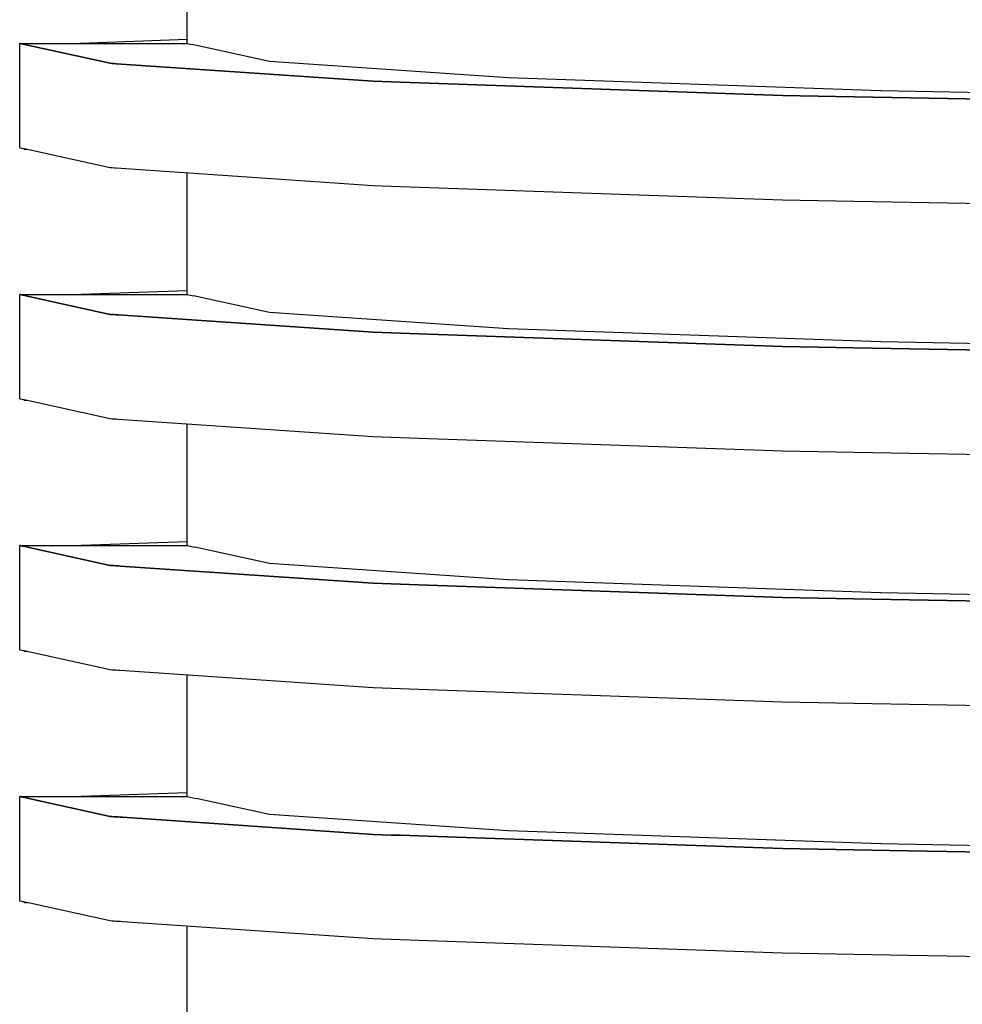
# Model space of a CAD drawing. Units: millimetres. Extents: x -152 to 10382, y -91 to 17004.
# Drawn here: x 911 to 913, y 623 to 625 of the extents above; entities that cross this region are included whole.
import ezdxf

# ---------------------------------------------------------------- set-up
doc = ezdxf.new("R2010")
doc.units = ezdxf.units.MM
doc.layers.add('VG_0_General', color=7, linetype='Continuous')

msp = doc.modelspace()

# ---------------------------------------------------------------- linework, layer by layer
at = {"layer": 'VG_0_General'}
for p, q in [((910.987, 624.5932), (910.987, 624.8518)), ((910.987, 624.5932), (910.987, 624.8518)), ((910.6301, 624.3787), (910.6301, 624.5932)), ((910.6301, 624.3787), (910.6301, 624.5932)), ((910.6301, 624.5932), (910.6318, 624.5928)), ((910.6301, 624.5932), (910.6318, 624.5928)), ((910.6318, 624.5928), (910.6301, 624.5932)), ((910.6301, 624.5932), (910.633, 624.5932)), ((910.6318, 624.5928), (910.6301, 624.5932)), ((910.6301, 624.5932), (910.633, 624.5932)), ((910.6318, 624.5928), (910.6363, 624.5918)), ((910.6318, 624.5928), (910.6363, 624.5918)), ((910.6363, 624.5918), (910.6318, 624.5928)), ((910.6363, 624.5918), (910.6318, 624.5928)), ((910.633, 624.5932), (910.6375, 624.5932)), ((910.633, 624.5932), (910.6375, 624.5932)), ((910.6363, 624.5918), (910.6405, 624.5909)), ((910.6363, 624.5918), (910.6405, 624.5909)), ((910.6405, 624.5909), (910.6363, 624.5918)), ((910.6405, 624.5909), (910.6363, 624.5918)), ((910.6375, 624.5932), (910.6562, 624.5932)), ((910.6375, 624.5932), (910.6562, 624.5932)), ((910.6405, 624.5909), (910.8231, 624.5507)), ((910.6405, 624.5909), (910.8231, 624.5507)), ((910.8231, 624.5507), (910.6405, 624.5909)), ((910.8231, 624.5507), (910.6405, 624.5909)), ((910.6562, 624.5932), (910.987, 624.5932)), ((910.6562, 624.5932), (910.987, 624.5932)), ((910.7407, 624.5932), (910.987, 624.6018)), ((910.7407, 624.5932), (910.987, 624.6018)), ((910.987, 624.5932), (910.9973, 624.5909)), ((910.987, 624.5932), (910.9973, 624.5909)), ((910.987, 624.5932), (910.9973, 624.5909)), ((911.1624, 624.5545), (910.9973, 624.5909)), ((911.1624, 624.5545), (910.9973, 624.5909)), ((911.1624, 624.5545), (910.9973, 624.5909)), ((911.1624, 624.5545), (910.9973, 624.5909)), ((911.1624, 624.5545), (910.9973, 624.5909)), ((911.1624, 624.5545), (910.9973, 624.5909)), ((911.1624, 624.5545), (910.9973, 624.5909)), ((911.1624, 624.5545), (910.9973, 624.5909)), ((911.1624, 624.5545), (910.9973, 624.5909)), ((911.1624, 624.5545), (910.9973, 624.5909)), ((911.1624, 624.5545), (910.9973, 624.5909)), ((911.1624, 624.5545), (910.9973, 624.5909)), ((911.1624, 624.5545), (910.9973, 624.5909)), ((910.8231, 624.5507), (910.8274, 624.5504)), ((910.8231, 624.5507), (910.8274, 624.5504)), ((910.8274, 624.5504), (910.8231, 624.5507)), ((910.8274, 624.5504), (910.8231, 624.5507)), ((910.8274, 624.5504), (910.8316, 624.5501)), ((910.8274, 624.5504), (910.8316, 624.5501)), ((910.8316, 624.5501), (910.8274, 624.5504)), ((910.8316, 624.5501), (910.8274, 624.5504)), ((910.8316, 624.5501), (910.8359, 624.5498)), ((910.8316, 624.5501), (910.8359, 624.5498)), ((910.8359, 624.5498), (910.8316, 624.5501)), ((910.8359, 624.5498), (910.8316, 624.5501)), ((910.8359, 624.5498), (911.3831, 624.5123)), ((910.8359, 624.5498), (911.3831, 624.5123)), ((911.3831, 624.5123), (910.8359, 624.5498)), ((911.3831, 624.5123), (910.8359, 624.5498)), ((911.1625, 624.5545), (911.1624, 624.5545)), ((911.1625, 624.5545), (911.1624, 624.5545)), ((911.1625, 624.5545), (911.1624, 624.5545)), ((911.1625, 624.5545), (911.1624, 624.5545)), ((911.1625, 624.5545), (911.1624, 624.5545)), ((911.1625, 624.5545), (911.1624, 624.5545)), ((911.1625, 624.5545), (911.1624, 624.5545)), ((911.6714, 624.5196), (911.1625, 624.5545)), ((911.6714, 624.5196), (911.1625, 624.5545)), ((911.6714, 624.5196), (911.1625, 624.5545)), ((911.6714, 624.5196), (911.1625, 624.5545)), ((911.6714, 624.5196), (911.1625, 624.5545)), ((911.6714, 624.5196), (911.1625, 624.5545)), ((911.6714, 624.5196), (911.1625, 624.5545)), ((911.3831, 624.5123), (911.4025, 624.5116)), ((911.3831, 624.5123), (911.4025, 624.5116)), ((911.4025, 624.5116), (911.3831, 624.5123)), ((911.4025, 624.5116), (911.3831, 624.5123)), ((911.4025, 624.5116), (911.422, 624.511)), ((911.4025, 624.5116), (911.422, 624.511)), ((911.422, 624.511), (911.4025, 624.5116)), ((911.422, 624.511), (911.4025, 624.5116)), ((911.422, 624.511), (911.4414, 624.5103)), ((911.422, 624.511), (911.4414, 624.5103)), ((911.4414, 624.5103), (911.422, 624.511)), ((911.4414, 624.5103), (911.422, 624.511)), ((911.4414, 624.5103), (912.2555, 624.4819)), ((911.4414, 624.5103), (912.2555, 624.4819)), ((912.2555, 624.4819), (911.4414, 624.5103)), ((912.2555, 624.4819), (911.4414, 624.5103)), ((911.6719, 624.5196), (911.6714, 624.5196)), ((911.6719, 624.5196), (911.6714, 624.5196)), ((911.6719, 624.5196), (911.6714, 624.5196)), ((911.6719, 624.5196), (911.6714, 624.5196)), ((911.6719, 624.5196), (911.6714, 624.5196)), ((911.6719, 624.5196), (911.6714, 624.5196)), ((911.6719, 624.5196), (911.6714, 624.5196)), ((912.4645, 624.4919), (911.6719, 624.5196)), ((912.4645, 624.4919), (911.6719, 624.5196)), ((912.4645, 624.4919), (911.6719, 624.5196)), ((912.4645, 624.4919), (911.6719, 624.5196)), ((912.4645, 624.4919), (911.6719, 624.5196)), ((912.4645, 624.4919), (911.6719, 624.5196)), ((912.4645, 624.4919), (911.6719, 624.5196)), ((912.2555, 624.4819), (912.2936, 624.4812)), ((912.2555, 624.4819), (912.2936, 624.4812)), ((912.2936, 624.4812), (912.2555, 624.4819)), ((912.2936, 624.4812), (912.2555, 624.4819)), ((912.2936, 624.4812), (912.3316, 624.4805)), ((912.2936, 624.4812), (912.3316, 624.4805)), ((912.3316, 624.4805), (912.2936, 624.4812)), ((912.3316, 624.4805), (912.2936, 624.4812)), ((912.3316, 624.4805), (912.3697, 624.4798)), ((912.3316, 624.4805), (912.3697, 624.4798)), ((912.3697, 624.4798), (912.3316, 624.4805)), ((912.3697, 624.4798), (912.3316, 624.4805)), ((912.3697, 624.4798), (913.3547, 624.4623)), ((912.3697, 624.4798), (913.3547, 624.4623)), ((913.3547, 624.4623), (912.3697, 624.4798)), ((913.3547, 624.4623), (912.3697, 624.4798)), ((912.4652, 624.4919), (912.4645, 624.4919)), ((912.4652, 624.4919), (912.4645, 624.4919)), ((912.4652, 624.4919), (912.4645, 624.4919)), ((912.4652, 624.4919), (912.4645, 624.4919)), ((912.4652, 624.4919), (912.4645, 624.4919)), ((912.4652, 624.4919), (912.4645, 624.4919)), ((912.4652, 624.4919), (912.4645, 624.4919)), ((913.4644, 624.4741), (912.4652, 624.4919)), ((913.4644, 624.4741), (912.4652, 624.4919)), ((913.4644, 624.4741), (912.4652, 624.4919)), ((913.4644, 624.4741), (912.4652, 624.4919)), ((913.4644, 624.4741), (912.4652, 624.4919)), ((913.4644, 624.4741), (912.4652, 624.4919)), ((913.4644, 624.4741), (912.4652, 624.4919)), ((910.6301, 624.3703), (910.6301, 624.3787)), ((910.6301, 624.3703), (910.6301, 624.3787)), ((910.6302, 624.3703), (910.6301, 624.3703)), ((910.6302, 624.3703), (910.6301, 624.3703)), ((910.6313, 624.37), (910.6302, 624.3703)), ((910.6313, 624.37), (910.6302, 624.3703)), ((910.6346, 624.3693), (910.6313, 624.37)), ((910.6346, 624.3693), (910.6313, 624.37)), ((910.6391, 624.3683), (910.6346, 624.3693)), ((910.6391, 624.3683), (910.6346, 624.3693)), ((910.6429, 624.3674), (910.6391, 624.3683)), ((910.6429, 624.3674), (910.6391, 624.3683)), ((910.6403, 624.3665), (910.6402, 624.368)), ((910.6403, 624.3665), (910.6402, 624.368)), ((910.6454, 624.3667), (910.6403, 624.3665)), ((910.6454, 624.3667), (910.6403, 624.3665)), ((910.8231, 624.3278), (910.6429, 624.3674)), ((910.8231, 624.3278), (910.6429, 624.3674)), ((910.6463, 624.3667), (910.6454, 624.3667)), ((910.6463, 624.3667), (910.6454, 624.3667)), ((910.8274, 624.3275), (910.8231, 624.3278)), ((910.8274, 624.3275), (910.8231, 624.3278)), ((910.8316, 624.3272), (910.8274, 624.3275)), ((910.8316, 624.3272), (910.8274, 624.3275)), ((910.8359, 624.3269), (910.8316, 624.3272)), ((910.8359, 624.3269), (910.8316, 624.3272)), ((911.3831, 624.2894), (910.8359, 624.3269)), ((911.3831, 624.2894), (910.8359, 624.3269)), ((910.987, 624.0579), (910.987, 624.3165)), ((910.987, 624.0579), (910.987, 624.3165)), ((911.4025, 624.2887), (911.3831, 624.2894)), ((911.4025, 624.2887), (911.3831, 624.2894)), ((911.422, 624.288), (911.4025, 624.2887)), ((911.422, 624.288), (911.4025, 624.2887)), ((911.4414, 624.2874), (911.422, 624.288)), ((911.4414, 624.2874), (911.422, 624.288)), ((912.2555, 624.259), (911.4414, 624.2874)), ((912.2555, 624.259), (911.4414, 624.2874)), ((912.2936, 624.2583), (912.2555, 624.259)), ((912.2936, 624.2583), (912.2555, 624.259)), ((912.3316, 624.2576), (912.2936, 624.2583)), ((912.3316, 624.2576), (912.2936, 624.2583)), ((912.3697, 624.2569), (912.3316, 624.2576)), ((912.3697, 624.2569), (912.3316, 624.2576)), ((913.3547, 624.2394), (912.3697, 624.2569)), ((913.3547, 624.2394), (912.3697, 624.2569)), ((910.7407, 624.0579), (910.987, 624.0665)), ((910.7407, 624.0579), (910.987, 624.0665)), ((910.6301, 623.8434), (910.6301, 624.0579)), ((910.6301, 623.8434), (910.6301, 624.0579)), ((910.6301, 624.0579), (910.6318, 624.0575)), ((910.6301, 624.0579), (910.6318, 624.0575)), ((910.6318, 624.0575), (910.6301, 624.0579)), ((910.6301, 624.0579), (910.633, 624.0579)), ((910.6318, 624.0575), (910.6301, 624.0579)), ((910.6301, 624.0579), (910.633, 624.0579)), ((910.6318, 624.0575), (910.6363, 624.0565)), ((910.6318, 624.0575), (910.6363, 624.0565)), ((910.6363, 624.0565), (910.6318, 624.0575)), ((910.6363, 624.0565), (910.6318, 624.0575)), ((910.633, 624.0579), (910.6375, 624.0579)), ((910.633, 624.0579), (910.6375, 624.0579)), ((910.6363, 624.0565), (910.6407, 624.0555)), ((910.6363, 624.0565), (910.6407, 624.0555)), ((910.6407, 624.0555), (910.6363, 624.0565)), ((910.6407, 624.0555), (910.6363, 624.0565)), ((910.6375, 624.0579), (910.6562, 624.0579)), ((910.6375, 624.0579), (910.6562, 624.0579)), ((910.6407, 624.0555), (910.6434, 624.0549)), ((910.6407, 624.0555), (910.6434, 624.0549)), ((910.6434, 624.0549), (910.6407, 624.0555)), ((910.6434, 624.0549), (910.6407, 624.0555)), ((910.6434, 624.0549), (910.8231, 624.0153)), ((910.6434, 624.0549), (910.8231, 624.0153)), ((910.8231, 624.0153), (910.6434, 624.0549)), ((910.8231, 624.0153), (910.6434, 624.0549)), ((910.6562, 624.0579), (910.6748, 624.0579)), ((910.6562, 624.0579), (910.6748, 624.0579)), ((910.6748, 624.0579), (910.987, 624.0579)), ((910.6748, 624.0579), (910.987, 624.0579)), ((910.987, 624.0579), (911.0003, 624.0549)), ((910.987, 624.0579), (911.0003, 624.0549)), ((910.987, 624.0579), (911.0003, 624.0549)), ((911.1624, 624.0192), (911.0003, 624.0549)), ((911.1624, 624.0192), (911.0003, 624.0549)), ((911.1624, 624.0192), (911.0003, 624.0549)), ((911.1624, 624.0192), (911.0003, 624.0549)), ((911.1624, 624.0192), (911.0003, 624.0549)), ((911.1624, 624.0192), (911.0003, 624.0549)), ((911.1624, 624.0192), (911.0003, 624.0549)), ((911.1624, 624.0192), (911.0003, 624.0549)), ((911.1624, 624.0192), (911.0003, 624.0549)), ((911.1624, 624.0192), (911.0003, 624.0549)), ((911.1624, 624.0192), (911.0003, 624.0549)), ((911.1624, 624.0192), (911.0003, 624.0549)), ((911.1624, 624.0192), (911.0003, 624.0549)), ((911.1625, 624.0192), (911.1624, 624.0192)), ((911.1625, 624.0192), (911.1624, 624.0192)), ((911.1625, 624.0192), (911.1624, 624.0192)), ((911.1625, 624.0192), (911.1624, 624.0192)), ((911.1625, 624.0192), (911.1624, 624.0192)), ((911.1625, 624.0192), (911.1624, 624.0192)), ((911.1625, 624.0192), (911.1624, 624.0192)), ((911.6714, 623.9843), (911.1625, 624.0192)), ((911.6714, 623.9843), (911.1625, 624.0192)), ((911.6714, 623.9843), (911.1625, 624.0192)), ((911.6714, 623.9843), (911.1625, 624.0192)), ((911.6714, 623.9843), (911.1625, 624.0192)), ((911.6714, 623.9843), (911.1625, 624.0192)), ((911.6714, 623.9843), (911.1625, 624.0192)), ((910.8231, 624.0153), (910.8274, 624.0151)), ((910.8231, 624.0153), (910.8274, 624.0151)), ((910.8274, 624.0151), (910.8231, 624.0153)), ((910.8274, 624.0151), (910.8231, 624.0153)), ((910.8274, 624.0151), (910.8316, 624.0148)), ((910.8274, 624.0151), (910.8316, 624.0148)), ((910.8316, 624.0148), (910.8274, 624.0151)), ((910.8316, 624.0148), (910.8274, 624.0151)), ((910.8316, 624.0148), (910.8359, 624.0145)), ((910.8316, 624.0148), (910.8359, 624.0145)), ((910.8359, 624.0145), (910.8316, 624.0148)), ((910.8359, 624.0145), (910.8316, 624.0148)), ((910.8359, 624.0145), (910.8402, 624.0142)), ((910.8359, 624.0145), (910.8402, 624.0142)), ((910.8402, 624.0142), (910.8359, 624.0145)), ((910.8402, 624.0142), (910.8359, 624.0145)), ((910.8402, 624.0142), (911.3831, 623.977)), ((910.8402, 624.0142), (911.3831, 623.977)), ((911.3831, 623.977), (910.8402, 624.0142)), ((911.3831, 623.977), (910.8402, 624.0142)), ((911.3831, 623.977), (911.4025, 623.9763)), ((911.3831, 623.977), (911.4025, 623.9763)), ((911.4025, 623.9763), (911.3831, 623.977)), ((911.4025, 623.9763), (911.3831, 623.977)), ((911.4025, 623.9763), (911.422, 623.9756)), ((911.4025, 623.9763), (911.422, 623.9756)), ((911.422, 623.9756), (911.4025, 623.9763)), ((911.422, 623.9756), (911.4025, 623.9763)), ((911.422, 623.9756), (911.4414, 623.975)), ((911.422, 623.9756), (911.4414, 623.975)), ((911.4414, 623.975), (911.422, 623.9756)), ((911.4414, 623.975), (911.422, 623.9756)), ((911.4414, 623.975), (911.4608, 623.9743)), ((911.4414, 623.975), (911.4608, 623.9743)), ((911.4608, 623.9743), (911.4414, 623.975)), ((911.4608, 623.9743), (911.4414, 623.975)), ((911.6719, 623.9843), (911.6714, 623.9843)), ((911.6719, 623.9843), (911.6714, 623.9843)), ((911.6719, 623.9843), (911.6714, 623.9843)), ((911.6719, 623.9843), (911.6714, 623.9843)), ((911.6719, 623.9843), (911.6714, 623.9843)), ((911.6719, 623.9843), (911.6714, 623.9843)), ((911.6719, 623.9843), (911.6714, 623.9843)), ((912.4645, 623.9566), (911.6719, 623.9843)), ((912.4645, 623.9566), (911.6719, 623.9843)), ((912.4645, 623.9566), (911.6719, 623.9843)), ((912.4645, 623.9566), (911.6719, 623.9843)), ((912.4645, 623.9566), (911.6719, 623.9843)), ((912.4645, 623.9566), (911.6719, 623.9843)), ((912.4645, 623.9566), (911.6719, 623.9843)), ((911.4608, 623.9743), (912.2555, 623.9465)), ((911.4608, 623.9743), (912.2555, 623.9465)), ((912.2555, 623.9465), (911.4608, 623.9743)), ((912.2555, 623.9465), (911.4608, 623.9743)), ((912.4652, 623.9566), (912.4645, 623.9566)), ((912.4652, 623.9566), (912.4645, 623.9566)), ((912.4652, 623.9566), (912.4645, 623.9566)), ((912.4652, 623.9566), (912.4645, 623.9566)), ((912.4652, 623.9566), (912.4645, 623.9566)), ((912.4652, 623.9566), (912.4645, 623.9566)), ((912.4652, 623.9566), (912.4645, 623.9566)), ((913.4644, 623.9388), (912.4652, 623.9566)), ((913.4644, 623.9388), (912.4652, 623.9566)), ((913.4644, 623.9388), (912.4652, 623.9566)), ((913.4644, 623.9388), (912.4652, 623.9566)), ((913.4644, 623.9388), (912.4652, 623.9566)), ((913.4644, 623.9388), (912.4652, 623.9566)), ((913.4644, 623.9388), (912.4652, 623.9566)), ((912.2555, 623.9465), (912.2936, 623.9459)), ((912.2555, 623.9465), (912.2936, 623.9459)), ((912.2936, 623.9459), (912.2555, 623.9465)), ((912.2936, 623.9459), (912.2555, 623.9465)), ((912.2936, 623.9459), (912.3316, 623.9452)), ((912.2936, 623.9459), (912.3316, 623.9452)), ((912.3316, 623.9452), (912.2936, 623.9459)), ((912.3316, 623.9452), (912.2936, 623.9459)), ((912.3316, 623.9452), (912.3697, 623.9445)), ((912.3316, 623.9452), (912.3697, 623.9445)), ((912.3697, 623.9445), (912.3316, 623.9452)), ((912.3697, 623.9445), (912.3316, 623.9452)), ((912.3697, 623.9445), (912.4078, 623.9438)), ((912.3697, 623.9445), (912.4078, 623.9438)), ((912.4078, 623.9438), (912.3697, 623.9445)), ((912.4078, 623.9438), (912.3697, 623.9445)), ((912.4078, 623.9438), (913.3547, 623.927)), ((912.4078, 623.9438), (913.3547, 623.927)), ((913.3547, 623.927), (912.4078, 623.9438)), ((913.3547, 623.927), (912.4078, 623.9438)), ((910.6301, 623.835), (910.6301, 623.8434)), ((910.6301, 623.835), (910.6301, 623.8434)), ((910.6302, 623.8349), (910.6301, 623.835)), ((910.6302, 623.8349), (910.6301, 623.835)), ((910.6313, 623.8347), (910.6302, 623.8349)), ((910.6313, 623.8347), (910.6302, 623.8349)), ((910.6346, 623.834), (910.6313, 623.8347)), ((910.6346, 623.834), (910.6313, 623.8347)), ((910.6391, 623.833), (910.6346, 623.834)), ((910.6391, 623.833), (910.6346, 623.834)), ((910.6435, 623.832), (910.6391, 623.833)), ((910.6435, 623.832), (910.6391, 623.833)), ((910.6403, 623.8312), (910.6402, 623.8327)), ((910.6403, 623.8312), (910.6402, 623.8327)), ((910.6454, 623.8314), (910.6403, 623.8312)), ((910.6454, 623.8314), (910.6403, 623.8312)), ((910.6459, 623.8315), (910.6435, 623.832)), ((910.6459, 623.8315), (910.6435, 623.832)), ((910.6463, 623.8314), (910.6454, 623.8314)), ((910.6463, 623.8314), (910.6454, 623.8314)), ((910.8231, 623.7924), (910.6459, 623.8315)), ((910.8231, 623.7924), (910.6459, 623.8315)), ((910.8274, 623.7921), (910.8231, 623.7924)), ((910.8274, 623.7921), (910.8231, 623.7924)), ((910.8316, 623.7918), (910.8274, 623.7921)), ((910.8316, 623.7918), (910.8274, 623.7921)), ((910.8359, 623.7916), (910.8316, 623.7918)), ((910.8359, 623.7916), (910.8316, 623.7918)), ((910.8402, 623.7913), (910.8359, 623.7916)), ((910.8402, 623.7913), (910.8359, 623.7916)), ((911.3831, 623.7541), (910.8402, 623.7913)), ((911.3831, 623.7541), (910.8402, 623.7913)), ((910.987, 623.5226), (910.987, 623.7812)), ((910.987, 623.5226), (910.987, 623.7812)), ((911.4025, 623.7534), (911.3831, 623.7541)), ((911.4025, 623.7534), (911.3831, 623.7541)), ((911.422, 623.7527), (911.4025, 623.7534)), ((911.422, 623.7527), (911.4025, 623.7534)), ((911.4414, 623.752), (911.422, 623.7527)), ((911.4414, 623.752), (911.422, 623.7527)), ((911.4608, 623.7514), (911.4414, 623.752)), ((911.4608, 623.7514), (911.4414, 623.752)), ((912.2555, 623.7236), (911.4608, 623.7514)), ((912.2555, 623.7236), (911.4608, 623.7514)), ((912.2936, 623.723), (912.2555, 623.7236)), ((912.2936, 623.723), (912.2555, 623.7236)), ((912.3316, 623.7223), (912.2936, 623.723)), ((912.3316, 623.7223), (912.2936, 623.723)), ((912.3697, 623.7216), (912.3316, 623.7223)), ((912.3697, 623.7216), (912.3316, 623.7223)), ((912.4078, 623.7209), (912.3697, 623.7216)), ((912.4078, 623.7209), (912.3697, 623.7216)), ((913.3547, 623.7041), (912.4078, 623.7209)), ((913.3547, 623.7041), (912.4078, 623.7209)), ((910.6301, 623.308), (910.6301, 623.5226)), ((910.6301, 623.308), (910.6301, 623.5226)), ((910.6301, 623.5226), (910.6318, 623.5222)), ((910.6301, 623.5226), (910.6318, 623.5222)), ((910.6318, 623.5222), (910.6301, 623.5226)), ((910.6301, 623.5226), (910.633, 623.5226)), ((910.6318, 623.5222), (910.6301, 623.5226)), ((910.6301, 623.5226), (910.633, 623.5226)), ((910.6318, 623.5222), (910.6363, 623.5212)), ((910.6318, 623.5222), (910.6363, 623.5212)), ((910.6363, 623.5212), (910.6318, 623.5222)), ((910.6363, 623.5212), (910.6318, 623.5222)), ((910.633, 623.5226), (910.6375, 623.5226)), ((910.633, 623.5226), (910.6375, 623.5226)), ((910.6363, 623.5212), (910.6407, 623.5202)), ((910.6363, 623.5212), (910.6407, 623.5202)), ((910.6407, 623.5202), (910.6363, 623.5212)), ((910.6407, 623.5202), (910.6363, 623.5212)), ((910.6375, 623.5226), (910.6562, 623.5226)), ((910.6375, 623.5226), (910.6562, 623.5226)), ((910.6407, 623.5202), (910.6452, 623.5192)), ((910.6407, 623.5202), (910.6452, 623.5192)), ((910.6452, 623.5192), (910.6407, 623.5202)), ((910.6452, 623.5192), (910.6407, 623.5202)), ((910.6452, 623.5192), (910.6464, 623.519)), ((910.6452, 623.5192), (910.6464, 623.519)), ((910.6464, 623.519), (910.6452, 623.5192)), ((910.6464, 623.519), (910.6452, 623.5192)), ((910.6464, 623.519), (910.8231, 623.48)), ((910.6464, 623.519), (910.8231, 623.48)), ((910.8231, 623.48), (910.6464, 623.519)), ((910.8231, 623.48), (910.6464, 623.519)), ((910.6562, 623.5226), (910.6748, 623.5226)), ((910.6562, 623.5226), (910.6748, 623.5226)), ((910.6748, 623.5226), (910.6935, 623.5226)), ((910.6748, 623.5226), (910.6935, 623.5226)), ((910.6935, 623.5226), (910.987, 623.5226)), ((910.6935, 623.5226), (910.987, 623.5226)), ((910.7407, 623.5226), (910.987, 623.5312)), ((910.7407, 623.5226), (910.987, 623.5312)), ((910.987, 623.5226), (911.0033, 623.519)), ((910.987, 623.5226), (911.0033, 623.519)), ((910.987, 623.5226), (911.0033, 623.519)), ((911.1624, 623.4839), (911.0033, 623.519)), ((911.1624, 623.4839), (911.0033, 623.519)), ((911.1624, 623.4839), (911.0033, 623.519)), ((911.1624, 623.4839), (911.0033, 623.519)), ((911.1624, 623.4839), (911.0033, 623.519)), ((911.1624, 623.4839), (911.0033, 623.519)), ((911.1624, 623.4839), (911.0033, 623.519)), ((911.1624, 623.4839), (911.0033, 623.519)), ((911.1624, 623.4839), (911.0033, 623.519)), ((911.1624, 623.4839), (911.0033, 623.519)), ((911.1624, 623.4839), (911.0033, 623.519)), ((911.1624, 623.4839), (911.0033, 623.519)), ((911.1624, 623.4839), (911.0033, 623.519)), ((910.8231, 623.48), (910.8274, 623.4797)), ((910.8231, 623.48), (910.8274, 623.4797)), ((910.8274, 623.4797), (910.8231, 623.48)), ((910.8274, 623.4797), (910.8231, 623.48)), ((910.8274, 623.4797), (910.8316, 623.4794)), ((910.8274, 623.4797), (910.8316, 623.4794)), ((910.8316, 623.4794), (910.8274, 623.4797)), ((910.8316, 623.4794), (910.8274, 623.4797)), ((910.8316, 623.4794), (910.8359, 623.4791)), ((910.8316, 623.4794), (910.8359, 623.4791)), ((910.8359, 623.4791), (910.8316, 623.4794)), ((910.8359, 623.4791), (910.8316, 623.4794)), ((910.8359, 623.4791), (910.8402, 623.4789)), ((910.8359, 623.4791), (910.8402, 623.4789)), ((910.8402, 623.4789), (910.8359, 623.4791)), ((910.8402, 623.4789), (910.8359, 623.4791)), ((910.8402, 623.4789), (910.8445, 623.4786)), ((910.8402, 623.4789), (910.8445, 623.4786)), ((910.8445, 623.4786), (910.8402, 623.4789)), ((910.8445, 623.4786), (910.8402, 623.4789)), ((910.8445, 623.4786), (911.3831, 623.4417)), ((910.8445, 623.4786), (911.3831, 623.4417)), ((911.3831, 623.4417), (910.8445, 623.4786)), ((911.3831, 623.4417), (910.8445, 623.4786)), ((911.1625, 623.4839), (911.1624, 623.4839)), ((911.1625, 623.4839), (911.1624, 623.4839)), ((911.1625, 623.4839), (911.1624, 623.4839)), ((911.1625, 623.4839), (911.1624, 623.4839)), ((911.1625, 623.4839), (911.1624, 623.4839)), ((911.1625, 623.4839), (911.1624, 623.4839)), ((911.1625, 623.4839), (911.1624, 623.4839)), ((911.6714, 623.449), (911.1625, 623.4839)), ((911.6714, 623.449), (911.1625, 623.4839)), ((911.6714, 623.449), (911.1625, 623.4839)), ((911.6714, 623.449), (911.1625, 623.4839)), ((911.6714, 623.449), (911.1625, 623.4839)), ((911.6714, 623.449), (911.1625, 623.4839)), ((911.6714, 623.449), (911.1625, 623.4839)), ((911.3831, 623.4417), (911.4025, 623.441)), ((911.3831, 623.4417), (911.4025, 623.441)), ((911.4025, 623.441), (911.3831, 623.4417)), ((911.4025, 623.441), (911.3831, 623.4417)), ((911.4025, 623.441), (911.422, 623.4403)), ((911.4025, 623.441), (911.422, 623.4403)), ((911.422, 623.4403), (911.4025, 623.441)), ((911.422, 623.4403), (911.4025, 623.441)), ((911.422, 623.4403), (911.4414, 623.4396)), ((911.422, 623.4403), (911.4414, 623.4396)), ((911.4414, 623.4396), (911.422, 623.4403)), ((911.4414, 623.4396), (911.422, 623.4403)), ((911.4414, 623.4396), (911.4608, 623.439)), ((911.4414, 623.4396), (911.4608, 623.439)), ((911.4608, 623.439), (911.4414, 623.4396)), ((911.4608, 623.439), (911.4414, 623.4396)), ((911.4608, 623.439), (911.4802, 623.4383)), ((911.4608, 623.439), (911.4802, 623.4383)), ((911.4802, 623.4383), (911.4608, 623.439)), ((911.4802, 623.4383), (911.4608, 623.439)), ((911.4802, 623.4383), (912.2555, 623.4112)), ((911.4802, 623.4383), (912.2555, 623.4112)), ((912.2555, 623.4112), (911.4802, 623.4383)), ((912.2555, 623.4112), (911.4802, 623.4383)), ((911.6719, 623.4489), (911.6714, 623.449)), ((911.6719, 623.4489), (911.6714, 623.449)), ((911.6719, 623.4489), (911.6714, 623.449)), ((911.6719, 623.4489), (911.6714, 623.449)), ((911.6719, 623.4489), (911.6714, 623.449)), ((911.6719, 623.4489), (911.6714, 623.449)), ((911.6719, 623.4489), (911.6714, 623.449)), ((912.4645, 623.4213), (911.6719, 623.4489)), ((912.4645, 623.4213), (911.6719, 623.4489)), ((912.4645, 623.4213), (911.6719, 623.4489)), ((912.4645, 623.4213), (911.6719, 623.4489)), ((912.4645, 623.4213), (911.6719, 623.4489)), ((912.4645, 623.4213), (911.6719, 623.4489)), ((912.4645, 623.4213), (911.6719, 623.4489)), ((912.2555, 623.4112), (912.2936, 623.4105)), ((912.2555, 623.4112), (912.2936, 623.4105)), ((912.2936, 623.4105), (912.2555, 623.4112)), ((912.2936, 623.4105), (912.2555, 623.4112)), ((912.2936, 623.4105), (912.3316, 623.4099)), ((912.2936, 623.4105), (912.3316, 623.4099)), ((912.3316, 623.4099), (912.2936, 623.4105)), ((912.3316, 623.4099), (912.2936, 623.4105)), ((912.3316, 623.4099), (912.3697, 623.4092)), ((912.3316, 623.4099), (912.3697, 623.4092)), ((912.3697, 623.4092), (912.3316, 623.4099)), ((912.3697, 623.4092), (912.3316, 623.4099)), ((912.3697, 623.4092), (912.4078, 623.4085)), ((912.3697, 623.4092), (912.4078, 623.4085)), ((912.4078, 623.4085), (912.3697, 623.4092)), ((912.4078, 623.4085), (912.3697, 623.4092)), ((912.4078, 623.4085), (912.4459, 623.4078)), ((912.4078, 623.4085), (912.4459, 623.4078)), ((912.4459, 623.4078), (912.4078, 623.4085)), ((912.4459, 623.4078), (912.4078, 623.4085)), ((912.4459, 623.4078), (913.3547, 623.3917)), ((912.4459, 623.4078), (913.3547, 623.3917)), ((913.3547, 623.3917), (912.4459, 623.4078)), ((913.3547, 623.3917), (912.4459, 623.4078)), ((912.4652, 623.4212), (912.4645, 623.4213)), ((912.4652, 623.4212), (912.4645, 623.4213)), ((912.4652, 623.4212), (912.4645, 623.4213)), ((912.4652, 623.4212), (912.4645, 623.4213)), ((912.4652, 623.4212), (912.4645, 623.4213)), ((912.4652, 623.4212), (912.4645, 623.4213)), ((912.4652, 623.4212), (912.4645, 623.4213)), ((913.4644, 623.4035), (912.4652, 623.4212)), ((913.4644, 623.4035), (912.4652, 623.4212)), ((913.4644, 623.4035), (912.4652, 623.4212)), ((913.4644, 623.4035), (912.4652, 623.4212)), ((913.4644, 623.4035), (912.4652, 623.4212)), ((913.4644, 623.4035), (912.4652, 623.4212)), ((913.4644, 623.4035), (912.4652, 623.4212)), ((910.6301, 623.2996), (910.6301, 623.308)), ((910.6301, 623.2996), (910.6301, 623.308)), ((910.6302, 623.2996), (910.6301, 623.2996)), ((910.6302, 623.2996), (910.6301, 623.2996)), ((910.6313, 623.2994), (910.6302, 623.2996)), ((910.6313, 623.2994), (910.6302, 623.2996)), ((910.6346, 623.2986), (910.6313, 623.2994)), ((910.6346, 623.2986), (910.6313, 623.2994)), ((910.6391, 623.2977), (910.6346, 623.2986)), ((910.6391, 623.2977), (910.6346, 623.2986)), ((910.6435, 623.2967), (910.6391, 623.2977)), ((910.6435, 623.2967), (910.6391, 623.2977)), ((910.6403, 623.2959), (910.6402, 623.2974)), ((910.6403, 623.2959), (910.6402, 623.2974)), ((910.6454, 623.296), (910.6403, 623.2959)), ((910.6454, 623.296), (910.6403, 623.2959)), ((910.6479, 623.2957), (910.6435, 623.2967)), ((910.6479, 623.2957), (910.6435, 623.2967)), ((910.6463, 623.2961), (910.6454, 623.296)), ((910.6463, 623.2961), (910.6454, 623.296)), ((910.6489, 623.2955), (910.6479, 623.2957)), ((910.6489, 623.2955), (910.6479, 623.2957)), ((910.8231, 623.2571), (910.6489, 623.2955)), ((910.8231, 623.2571), (910.6489, 623.2955)), ((910.8274, 623.2568), (910.8231, 623.2571)), ((910.8274, 623.2568), (910.8231, 623.2571)), ((910.8316, 623.2565), (910.8274, 623.2568)), ((910.8316, 623.2565), (910.8274, 623.2568)), ((910.8359, 623.2562), (910.8316, 623.2565)), ((910.8359, 623.2562), (910.8316, 623.2565)), ((910.8402, 623.2559), (910.8359, 623.2562)), ((910.8402, 623.2559), (910.8359, 623.2562)), ((910.8445, 623.2556), (910.8402, 623.2559)), ((910.8445, 623.2556), (910.8402, 623.2559)), ((911.3831, 623.2188), (910.8445, 623.2556)), ((911.3831, 623.2188), (910.8445, 623.2556)), ((910.987, 622.9872), (910.987, 623.2459)), ((910.987, 622.9872), (910.987, 623.2459)), ((911.4025, 623.2181), (911.3831, 623.2188)), ((911.4025, 623.2181), (911.3831, 623.2188)), ((911.422, 623.2174), (911.4025, 623.2181)), ((911.422, 623.2174), (911.4025, 623.2181)), ((911.4414, 623.2167), (911.422, 623.2174)), ((911.4414, 623.2167), (911.422, 623.2174)), ((911.4608, 623.216), (911.4414, 623.2167)), ((911.4608, 623.216), (911.4414, 623.2167)), ((911.4802, 623.2154), (911.4608, 623.216)), ((911.4802, 623.2154), (911.4608, 623.216)), ((912.2555, 623.1883), (911.4802, 623.2154)), ((912.2555, 623.1883), (911.4802, 623.2154)), ((912.2936, 623.1876), (912.2555, 623.1883)), ((912.2936, 623.1876), (912.2555, 623.1883)), ((912.3316, 623.187), (912.2936, 623.1876)), ((912.3316, 623.187), (912.2936, 623.1876)), ((912.3697, 623.1863), (912.3316, 623.187)), ((912.3697, 623.1863), (912.3316, 623.187)), ((912.4078, 623.1856), (912.3697, 623.1863)), ((912.4078, 623.1856), (912.3697, 623.1863)), ((912.4459, 623.1849), (912.4078, 623.1856)), ((912.4459, 623.1849), (912.4078, 623.1856)), ((913.3547, 623.1688), (912.4459, 623.1849)), ((913.3547, 623.1688), (912.4459, 623.1849)), ((910.7407, 622.9872), (910.987, 622.9958)), ((910.7407, 622.9872), (910.987, 622.9958)), ((910.6301, 622.7727), (910.6301, 622.9872)), ((910.6301, 622.7727), (910.6301, 622.9872)), ((910.6301, 622.9872), (910.6318, 622.9868)), ((910.6301, 622.9872), (910.6318, 622.9868)), ((910.6318, 622.9868), (910.6301, 622.9872)), ((910.6301, 622.9872), (910.633, 622.9872)), ((910.6318, 622.9868), (910.6301, 622.9872)), ((910.6301, 622.9872), (910.633, 622.9872)), ((910.6318, 622.9868), (910.6363, 622.9859)), ((910.6318, 622.9868), (910.6363, 622.9859)), ((910.6363, 622.9859), (910.6318, 622.9868)), ((910.6363, 622.9859), (910.6318, 622.9868)), ((910.633, 622.9872), (910.6375, 622.9872)), ((910.633, 622.9872), (910.6375, 622.9872)), ((910.6363, 622.9859), (910.6407, 622.9849)), ((910.6363, 622.9859), (910.6407, 622.9849)), ((910.6407, 622.9849), (910.6363, 622.9859)), ((910.6407, 622.9849), (910.6363, 622.9859)), ((910.6375, 622.9872), (910.6562, 622.9872)), ((910.6375, 622.9872), (910.6562, 622.9872)), ((910.6407, 622.9849), (910.6452, 622.9839)), ((910.6407, 622.9849), (910.6452, 622.9839)), ((910.6452, 622.9839), (910.6407, 622.9849)), ((910.6452, 622.9839), (910.6407, 622.9849)), ((910.6452, 622.9839), (910.6494, 622.983)), ((910.6452, 622.9839), (910.6494, 622.983)), ((910.6494, 622.983), (910.6452, 622.9839)), ((910.6494, 622.983), (910.6452, 622.9839)), ((910.6494, 622.983), (910.8231, 622.9447)), ((910.6494, 622.983), (910.8231, 622.9447)), ((910.8231, 622.9447), (910.6494, 622.983)), ((910.8231, 622.9447), (910.6494, 622.983)), ((910.6562, 622.9872), (910.6748, 622.9872)), ((910.6562, 622.9872), (910.6748, 622.9872)), ((910.6748, 622.9872), (910.6935, 622.9872)), ((910.6748, 622.9872), (910.6935, 622.9872)), ((910.6935, 622.9872), (910.7122, 622.9872)), ((910.6935, 622.9872), (910.7122, 622.9872)), ((910.7122, 622.9872), (910.987, 622.9872)), ((910.7122, 622.9872), (910.987, 622.9872)), ((910.987, 622.9872), (911.0062, 622.983)), ((910.987, 622.9872), (911.0062, 622.983)), ((910.987, 622.9872), (911.0062, 622.983)), ((911.1624, 622.9486), (911.0062, 622.983)), ((911.1624, 622.9486), (911.0062, 622.983)), ((911.1624, 622.9486), (911.0062, 622.983)), ((911.1624, 622.9486), (911.0062, 622.983)), ((911.1624, 622.9486), (911.0062, 622.983)), ((911.1624, 622.9486), (911.0062, 622.983)), ((911.1624, 622.9486), (911.0062, 622.983)), ((911.1624, 622.9486), (911.0062, 622.983)), ((911.1624, 622.9486), (911.0062, 622.983)), ((911.1624, 622.9486), (911.0062, 622.983)), ((911.1624, 622.9486), (911.0062, 622.983)), ((911.1624, 622.9486), (911.0062, 622.983)), ((911.1624, 622.9486), (911.0062, 622.983)), ((911.1625, 622.9485), (911.1624, 622.9486)), ((911.1625, 622.9485), (911.1624, 622.9486)), ((911.1625, 622.9485), (911.1624, 622.9486)), ((911.1625, 622.9485), (911.1624, 622.9486)), ((911.1625, 622.9485), (911.1624, 622.9486)), ((911.1625, 622.9485), (911.1624, 622.9486)), ((911.1625, 622.9485), (911.1624, 622.9486)), ((911.6714, 622.9137), (911.1625, 622.9485)), ((911.6714, 622.9137), (911.1625, 622.9485)), ((911.6714, 622.9137), (911.1625, 622.9485)), ((911.6714, 622.9137), (911.1625, 622.9485)), ((911.6714, 622.9137), (911.1625, 622.9485)), ((911.6714, 622.9137), (911.1625, 622.9485)), ((911.6714, 622.9137), (911.1625, 622.9485)), ((910.8231, 622.9447), (910.8274, 622.9444)), ((910.8231, 622.9447), (910.8274, 622.9444)), ((910.8274, 622.9444), (910.8231, 622.9447)), ((910.8274, 622.9444), (910.8231, 622.9447)), ((910.8274, 622.9444), (910.8316, 622.9441)), ((910.8274, 622.9444), (910.8316, 622.9441)), ((910.8316, 622.9441), (910.8274, 622.9444)), ((910.8316, 622.9441), (910.8274, 622.9444)), ((910.8316, 622.9441), (910.8359, 622.9438)), ((910.8316, 622.9441), (910.8359, 622.9438)), ((910.8359, 622.9438), (910.8316, 622.9441)), ((910.8359, 622.9438), (910.8316, 622.9441)), ((910.8359, 622.9438), (910.8402, 622.9435)), ((910.8359, 622.9438), (910.8402, 622.9435)), ((910.8402, 622.9435), (910.8359, 622.9438)), ((910.8402, 622.9435), (910.8359, 622.9438)), ((910.8402, 622.9435), (910.8445, 622.9432)), ((910.8402, 622.9435), (910.8445, 622.9432)), ((910.8445, 622.9432), (910.8402, 622.9435)), ((910.8445, 622.9432), (910.8402, 622.9435)), ((910.8445, 622.9432), (910.8488, 622.9429)), ((910.8445, 622.9432), (910.8488, 622.9429)), ((910.8488, 622.9429), (910.8445, 622.9432)), ((910.8488, 622.9429), (910.8445, 622.9432)), ((910.8488, 622.9429), (911.3831, 622.9063)), ((910.8488, 622.9429), (911.3831, 622.9063)), ((911.3831, 622.9063), (910.8488, 622.9429)), ((911.3831, 622.9063), (910.8488, 622.9429)), ((911.3831, 622.9063), (911.4025, 622.9057)), ((911.3831, 622.9063), (911.4025, 622.9057)), ((911.4025, 622.9057), (911.3831, 622.9063)), ((911.4025, 622.9057), (911.3831, 622.9063)), ((911.4025, 622.9057), (911.422, 622.905)), ((911.4025, 622.9057), (911.422, 622.905)), ((911.422, 622.905), (911.4025, 622.9057)), ((911.422, 622.905), (911.4025, 622.9057)), ((911.422, 622.905), (911.4414, 622.9043)), ((911.422, 622.905), (911.4414, 622.9043)), ((911.4414, 622.9043), (911.422, 622.905)), ((911.4414, 622.9043), (911.422, 622.905)), ((911.4414, 622.9043), (911.4608, 622.9036)), ((911.4414, 622.9043), (911.4608, 622.9036)), ((911.4608, 622.9036), (911.4414, 622.9043)), ((911.4608, 622.9036), (911.4414, 622.9043)), ((911.6719, 622.9136), (911.6714, 622.9137)), ((911.6719, 622.9136), (911.6714, 622.9137)), ((911.6719, 622.9136), (911.6714, 622.9137)), ((911.6719, 622.9136), (911.6714, 622.9137)), ((911.6719, 622.9136), (911.6714, 622.9137)), ((911.6719, 622.9136), (911.6714, 622.9137)), ((911.6719, 622.9136), (911.6714, 622.9137)), ((912.4645, 622.8859), (911.6719, 622.9136)), ((912.4645, 622.8859), (911.6719, 622.9136)), ((912.4645, 622.8859), (911.6719, 622.9136)), ((912.4645, 622.8859), (911.6719, 622.9136)), ((912.4645, 622.8859), (911.6719, 622.9136)), ((912.4645, 622.8859), (911.6719, 622.9136)), ((912.4645, 622.8859), (911.6719, 622.9136)), ((911.4608, 622.9036), (911.4802, 622.903)), ((911.4608, 622.9036), (911.4802, 622.903)), ((911.4802, 622.903), (911.4608, 622.9036)), ((911.4802, 622.903), (911.4608, 622.9036)), ((911.4802, 622.903), (911.4996, 622.9023)), ((911.4802, 622.903), (911.4996, 622.9023)), ((911.4996, 622.9023), (911.4802, 622.903)), ((911.4996, 622.9023), (911.4802, 622.903)), ((911.4996, 622.9023), (912.2555, 622.8759)), ((911.4996, 622.9023), (912.2555, 622.8759)), ((912.2555, 622.8759), (911.4996, 622.9023)), ((912.2555, 622.8759), (911.4996, 622.9023)), ((912.4652, 622.8859), (912.4645, 622.8859)), ((912.4652, 622.8859), (912.4645, 622.8859)), ((912.4652, 622.8859), (912.4645, 622.8859)), ((912.4652, 622.8859), (912.4645, 622.8859)), ((912.4652, 622.8859), (912.4645, 622.8859)), ((912.4652, 622.8859), (912.4645, 622.8859)), ((912.4652, 622.8859), (912.4645, 622.8859)), ((913.4644, 622.8681), (912.4652, 622.8859)), ((913.4644, 622.8681), (912.4652, 622.8859)), ((913.4644, 622.8681), (912.4652, 622.8859)), ((913.4644, 622.8681), (912.4652, 622.8859)), ((913.4644, 622.8681), (912.4652, 622.8859)), ((913.4644, 622.8681), (912.4652, 622.8859)), ((913.4644, 622.8681), (912.4652, 622.8859)), ((912.2555, 622.8759), (912.2936, 622.8752)), ((912.2555, 622.8759), (912.2936, 622.8752)), ((912.2936, 622.8752), (912.2555, 622.8759)), ((912.2936, 622.8752), (912.2555, 622.8759)), ((912.2936, 622.8752), (912.3316, 622.8746)), ((912.2936, 622.8752), (912.3316, 622.8746)), ((912.3316, 622.8746), (912.2936, 622.8752)), ((912.3316, 622.8746), (912.2936, 622.8752)), ((912.3316, 622.8746), (912.3697, 622.8739)), ((912.3316, 622.8746), (912.3697, 622.8739)), ((912.3697, 622.8739), (912.3316, 622.8746)), ((912.3697, 622.8739), (912.3316, 622.8746)), ((912.3697, 622.8739), (912.4078, 622.8732)), ((912.3697, 622.8739), (912.4078, 622.8732)), ((912.4078, 622.8732), (912.3697, 622.8739)), ((912.4078, 622.8732), (912.3697, 622.8739)), ((912.4078, 622.8732), (912.4459, 622.8725)), ((912.4078, 622.8732), (912.4459, 622.8725)), ((912.4459, 622.8725), (912.4078, 622.8732)), ((912.4459, 622.8725), (912.4078, 622.8732)), ((912.4459, 622.8725), (912.484, 622.8718)), ((912.4459, 622.8725), (912.484, 622.8718)), ((912.484, 622.8718), (912.4459, 622.8725)), ((912.484, 622.8718), (912.4459, 622.8725)), ((912.484, 622.8718), (913.3547, 622.8564)), ((912.484, 622.8718), (913.3547, 622.8564)), ((913.3547, 622.8564), (912.484, 622.8718)), ((913.3547, 622.8564), (912.484, 622.8718)), ((910.6301, 622.7643), (910.6301, 622.7727)), ((910.6301, 622.7643), (910.6301, 622.7727)), ((910.6302, 622.7643), (910.6301, 622.7643)), ((910.6302, 622.7643), (910.6301, 622.7643)), ((910.6313, 622.764), (910.6302, 622.7643)), ((910.6313, 622.764), (910.6302, 622.7643)), ((910.6346, 622.7633), (910.6313, 622.764)), ((910.6346, 622.7633), (910.6313, 622.764)), ((910.6391, 622.7623), (910.6346, 622.7633)), ((910.6391, 622.7623), (910.6346, 622.7633)), ((910.6435, 622.7614), (910.6391, 622.7623)), ((910.6435, 622.7614), (910.6391, 622.7623)), ((910.6403, 622.7605), (910.6402, 622.7621)), ((910.6403, 622.7605), (910.6402, 622.7621)), ((910.6454, 622.7607), (910.6403, 622.7605)), ((910.6454, 622.7607), (910.6403, 622.7605)), ((910.6479, 622.7604), (910.6435, 622.7614)), ((910.6479, 622.7604), (910.6435, 622.7614)), ((910.6463, 622.7607), (910.6454, 622.7607)), ((910.6463, 622.7607), (910.6454, 622.7607)), ((910.6518, 622.7595), (910.6479, 622.7604)), ((910.6518, 622.7595), (910.6479, 622.7604)), ((910.8231, 622.7218), (910.6518, 622.7595)), ((910.8231, 622.7218), (910.6518, 622.7595)), ((910.8274, 622.7215), (910.8231, 622.7218)), ((910.8274, 622.7215), (910.8231, 622.7218)), ((910.8316, 622.7212), (910.8274, 622.7215)), ((910.8316, 622.7212), (910.8274, 622.7215)), ((910.8359, 622.7209), (910.8316, 622.7212)), ((910.8359, 622.7209), (910.8316, 622.7212)), ((910.8402, 622.7206), (910.8359, 622.7209)), ((910.8402, 622.7206), (910.8359, 622.7209)), ((910.8445, 622.7203), (910.8402, 622.7206)), ((910.8445, 622.7203), (910.8402, 622.7206)), ((910.8488, 622.72), (910.8445, 622.7203)), ((910.8488, 622.72), (910.8445, 622.7203)), ((911.3831, 622.6834), (910.8488, 622.72)), ((911.3831, 622.6834), (910.8488, 622.72)), ((910.987, 622.4519), (910.987, 622.7106)), ((910.987, 622.4519), (910.987, 622.7106)), ((911.4025, 622.6828), (911.3831, 622.6834)), ((911.4025, 622.6828), (911.3831, 622.6834)), ((911.422, 622.6821), (911.4025, 622.6828)), ((911.422, 622.6821), (911.4025, 622.6828)), ((911.4414, 622.6814), (911.422, 622.6821)), ((911.4414, 622.6814), (911.422, 622.6821)), ((911.4608, 622.6807), (911.4414, 622.6814)), ((911.4608, 622.6807), (911.4414, 622.6814)), ((911.4802, 622.68), (911.4608, 622.6807)), ((911.4802, 622.68), (911.4608, 622.6807)), ((911.4996, 622.6794), (911.4802, 622.68)), ((911.4996, 622.6794), (911.4802, 622.68)), ((912.2555, 622.653), (911.4996, 622.6794)), ((912.2555, 622.653), (911.4996, 622.6794)), ((912.2936, 622.6523), (912.2555, 622.653)), ((912.2936, 622.6523), (912.2555, 622.653)), ((912.3316, 622.6516), (912.2936, 622.6523)), ((912.3316, 622.6516), (912.2936, 622.6523)), ((912.3697, 622.651), (912.3316, 622.6516)), ((912.3697, 622.651), (912.3316, 622.6516)), ((912.4078, 622.6503), (912.3697, 622.651)), ((912.4078, 622.6503), (912.3697, 622.651)), ((912.4459, 622.6496), (912.4078, 622.6503)), ((912.4459, 622.6496), (912.4078, 622.6503)), ((912.484, 622.6489), (912.4459, 622.6496)), ((912.484, 622.6489), (912.4459, 622.6496)), ((913.3547, 622.6334), (912.484, 622.6489)), ((913.3547, 622.6334), (912.484, 622.6489))]:
    msp.add_line(p, q, dxfattribs=at)

doc.saveas('drawing.dxf')
